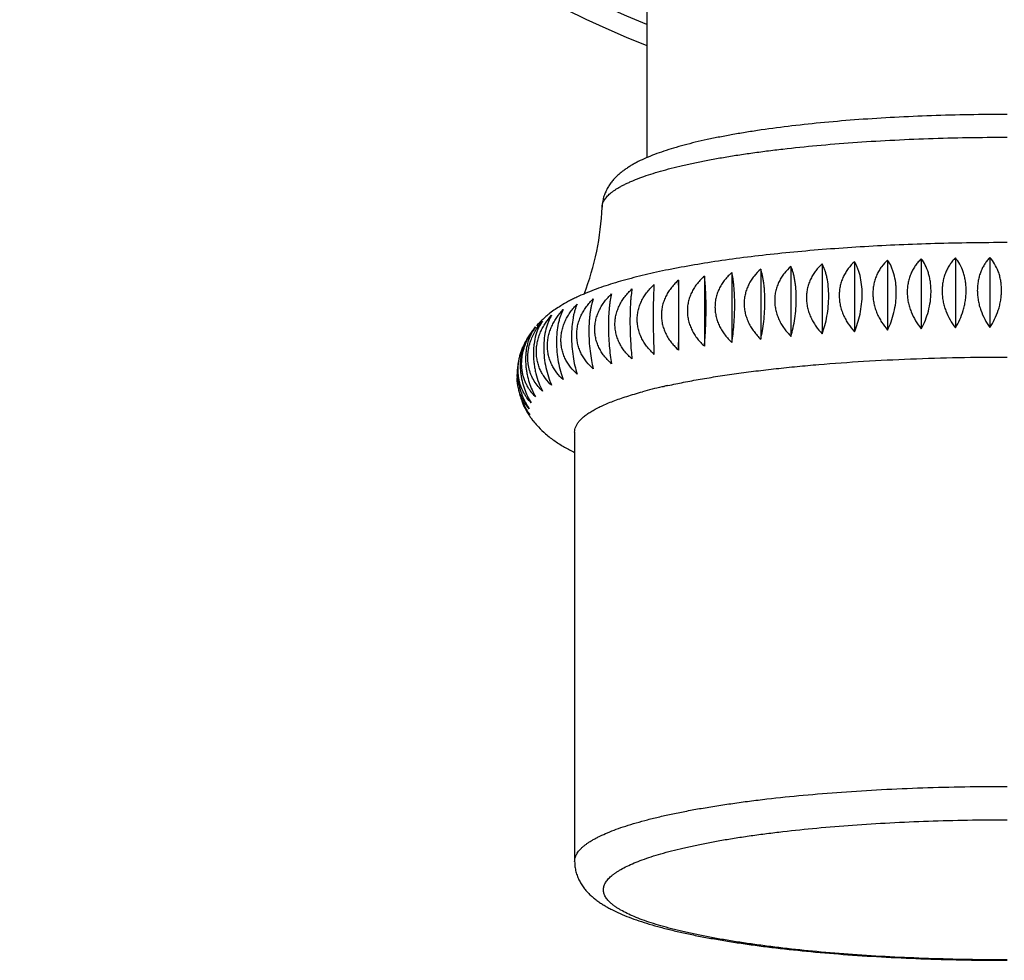
# Model space of a CAD drawing. Units: inches. Extents: x 0 to 11, y 0 to 8.5.
# Drawn here: x 4.1 to 4.8, y 3.9 to 4.5 of the extents above; entities that cross this region are included whole.
import ezdxf

# ---------------------------------------------------------------- set-up
doc = ezdxf.new("R2010")
doc.units = ezdxf.units.IN
doc.header["$LTSCALE"] = 0.605
doc.header["$MEASUREMENT"] = 0
doc.layers.add('ALL_ASSEMBLY_MEMBERS', color=7, linetype='CONTINUOUS')
doc.layers.add('ALL_FEATURES', color=7, linetype='CONTINUOUS')

msp = doc.modelspace()

# ---------------------------------------------------------------- linework, layer by layer
at = {"layer": 'ALL_ASSEMBLY_MEMBERS', "color": 7, "linetype": 'CONTINUOUS'}
for p, q in [((4.71393, 4.33808), (4.71393, 4.28952)), ((4.73687, 4.33926), (4.73687, 4.2907)), ((4.76025, 4.34015), (4.76025, 4.2916)), ((4.78393, 4.34075), (4.78393, 4.2922)), ((4.80781, 4.34105), (4.80781, 4.2925)), ((4.64887, 4.33285), (4.64887, 4.28429)), ((4.66981, 4.33486), (4.66981, 4.28631)), ((4.69153, 4.33661), (4.69153, 4.28805)), ((4.5918, 4.32532), (4.5918, 4.27676)), ((4.60976, 4.32807), (4.60976, 4.27951)), ((4.62881, 4.33058), (4.62881, 4.28202)), ((4.58138, 4.25148), (4.58175, 4.25157)), ((4.58139, 4.25148), (4.58175, 4.25157)), ((4.4909, 4.22771), (4.49019, 4.22865)), ((4.51976, 4.21985), (4.51976, 3.92195))]:
    msp.add_line(p, q, dxfattribs=at)
for centre, radius, start, end in [((4.35438, 4.38257), 0.18449, 338.73863, 357.94996), ((4.54126, 4.2511), 0.06414, 134.42697, 138.38422), ((4.5434, 4.24895), 0.06717, 133.80472, 134.44356), ((4.54533, 4.24685), 0.07002, 127.57288, 133.75602), ((4.53443, 4.25685), 0.0552, 142.70104, 149.96017), ((4.51347, 4.26896), 0.03099, 149.92501, 154.34764), ((4.52454, 4.26143), 0.04429, 151.76003, 156.75197), ((4.51981, 4.25886), 0.04005, 171.81483, 182.06621), ((4.65853, 3.90967), 0.35041, 102.91627, 105.1851), ((4.67242, 3.85088), 0.41082, 102.80368, 102.97198), ((4.67642, 3.83324), 0.4289, 102.38147, 102.75058), ((4.51498, 4.2533), 0.03402, 195.34958, 202.20425), ((4.53196, 4.26022), 0.05236, 202.1754, 209.10172), ((4.51065, 4.25107), 0.02914, 211.81571, 221.25976), ((4.53286, 4.26073), 0.05338, 209.10514, 212.77564), ((4.5271, 4.26025), 0.04772, 211.98322, 216.51189), ((4.53435, 4.26167), 0.05515, 212.76309, 215.26749), ((4.52756, 4.25683), 0.04681, 215.21546, 216.03526), ((4.51317, 4.24576), 0.02866, 214.37422, 215.07601), ((4.52774, 4.25696), 0.04704, 216.03514, 217.02218), ((4.51282, 4.24551), 0.02823, 215.07261, 216.70879), ((4.52796, 4.25713), 0.04732, 217.02191, 218.43882), ((4.53827, 4.26461), 0.06005, 217.92009, 222.10953), ((4.54039, 4.26647), 0.06287, 222.07126, 223.24257), ((4.54202, 4.26807), 0.06516, 223.28076, 229.33188)]:
    msp.add_arc(centre, radius, start, end, dxfattribs=at)
for points, knots in [([(4.81976, 4.44029), (4.81098, 4.44029), (4.7935, 4.44014), (4.76749, 4.43946), (4.74198, 4.43834), (4.71723, 4.43678), (4.69345, 4.4348), (4.67088, 4.43243), (4.65293, 4.43008), (4.63933, 4.42801), (4.62973, 4.42639), (4.62057, 4.42468), (4.61186, 4.42289), (4.60361, 4.42101), (4.59583, 4.41904), (4.58853, 4.41699), (4.5817, 4.41484), (4.57534, 4.41258), (4.56943, 4.41019), (4.5648, 4.40804), (4.56132, 4.40621), (4.55883, 4.40479), (4.55643, 4.40329), (4.55451, 4.40196), (4.55301, 4.40085), (4.55154, 4.39969), (4.54974, 4.39816), (4.54769, 4.39615), (4.54574, 4.39393), (4.54393, 4.39149), (4.5423, 4.38881), (4.54089, 4.38592), (4.53978, 4.3828), (4.53903, 4.37947), (4.5388, 4.37715), (4.53876, 4.37597)], [0, 0, 0, 0, 0.087257, 0.173722, 0.25854, 0.340952, 0.420204, 0.495593, 0.566485, 0.600069, 0.63233, 0.663219, 0.692691, 0.720718, 0.747291, 0.772404, 0.796092, 0.818417, 0.839475, 0.859444, 0.869089, 0.878558, 0.887902, 0.897178, 0.901809, 0.906445, 0.915774, 0.92525, 0.934983, 0.945059, 0.955441, 0.966083, 0.976984, 0.988237, 1, 1, 1, 1]), ([(4.53876, 4.37597), (4.53877, 4.37637), (4.53886, 4.37718), (4.53916, 4.37838), (4.53963, 4.37958), (4.54027, 4.38077), (4.54107, 4.38196), (4.54204, 4.38314), (4.54318, 4.38432), (4.54448, 4.38549), (4.54594, 4.38665), (4.54757, 4.38781), (4.54936, 4.38896), (4.55131, 4.3901), (4.55341, 4.39124), (4.55568, 4.39236), (4.55811, 4.39347), (4.56164, 4.39498), (4.56644, 4.39683), (4.57267, 4.39894), (4.57949, 4.40101), (4.58689, 4.40301), (4.59484, 4.40495), (4.60332, 4.40682), (4.61233, 4.40861), (4.62183, 4.41033), (4.6318, 4.41196), (4.64222, 4.41351), (4.65307, 4.41497), (4.66829, 4.41682), (4.68818, 4.41887), (4.71296, 4.42088), (4.73875, 4.42247), (4.76532, 4.42361), (4.79241, 4.42431), (4.81062, 4.42446), (4.81976, 4.42446)], [0, 0, 0, 0, 0.004108, 0.008313, 0.012687, 0.017292, 0.022182, 0.027403, 0.032989, 0.03897, 0.045367, 0.052198, 0.059475, 0.06721, 0.07541, 0.08408, 0.093222, 0.102838, 0.123496, 0.146045, 0.170462, 0.196713, 0.224757, 0.25454, 0.286006, 0.319091, 0.353725, 0.389835, 0.427341, 0.46616, 0.547389, 0.632788, 0.721577, 0.812936, 0.906047, 1, 1, 1, 1]), ([(4.81976, 4.35134), (4.81138, 4.35134), (4.79467, 4.35122), (4.76975, 4.35069), (4.74514, 4.3498), (4.72101, 4.34857), (4.6975, 4.347), (4.67477, 4.3451), (4.65294, 4.34288), (4.63215, 4.34034), (4.61249, 4.33751), (4.59688, 4.33486), (4.58503, 4.33258), (4.57404, 4.33028), (4.56351, 4.3278), (4.55346, 4.32509), (4.54641, 4.32302), (4.53967, 4.32084), (4.53324, 4.31854), (4.52709, 4.31611), (4.52216, 4.31392), (4.51835, 4.31207), (4.51462, 4.31014), (4.5119, 4.30859), (4.51012, 4.30749)], [0, 0, 0, 0, 0.079746, 0.159033, 0.237313, 0.314122, 0.389007, 0.46152, 0.531253, 0.597829, 0.66093, 0.720288, 0.748509, 0.775732, 0.827188, 0.851449, 0.874767, 0.897203, 0.918829, 0.939747, 0.960116, 0.970149, 0.980116, 1, 1, 1, 1]), ([(4.71393, 4.33808), (4.71235, 4.33665), (4.71016, 4.33428), (4.70774, 4.33073), (4.70618, 4.32784), (4.70491, 4.32477), (4.70398, 4.32152), (4.70341, 4.31816), (4.70323, 4.3147), (4.70342, 4.31122), (4.70399, 4.30776), (4.70492, 4.30436), (4.70618, 4.30107), (4.70775, 4.29792), (4.71017, 4.29395), (4.71236, 4.29122), (4.71393, 4.28952)], [0, 0, 0, 0, 0.117014, 0.176521, 0.236742, 0.297745, 0.359617, 0.422302, 0.485736, 0.549773, 0.614234, 0.678932, 0.743642, 0.808247, 0.872609, 1, 1, 1, 1]), ([(4.71393, 4.28952), (4.71473, 4.29142), (4.71621, 4.29545), (4.71787, 4.30184), (4.71894, 4.30865), (4.71933, 4.31556), (4.71897, 4.32222), (4.71807, 4.32743), (4.71702, 4.3312), (4.71611, 4.33372), (4.7151, 4.336), (4.71433, 4.33741), (4.71393, 4.33808)], [0, 0, 0, 0, 0.123465, 0.256157, 0.395026, 0.535017, 0.669751, 0.793681, 0.850588, 0.903911, 0.953673, 1, 1, 1, 1]), ([(4.73687, 4.33926), (4.73535, 4.33785), (4.73325, 4.3355), (4.73092, 4.33199), (4.72941, 4.32912), (4.7282, 4.32606), (4.72731, 4.32282), (4.72676, 4.31946), (4.72658, 4.31602), (4.72677, 4.31253), (4.72732, 4.30906), (4.72821, 4.30566), (4.72942, 4.30235), (4.73093, 4.29918), (4.73326, 4.29519), (4.73536, 4.29242), (4.73687, 4.2907)], [0, 0, 0, 0, 0.115097, 0.173974, 0.233806, 0.29466, 0.356608, 0.419561, 0.483414, 0.547961, 0.612962, 0.678173, 0.743315, 0.808235, 0.872765, 1, 1, 1, 1]), ([(4.73687, 4.2907), (4.73779, 4.29258), (4.73947, 4.29658), (4.74138, 4.30296), (4.7424, 4.30861), (4.74283, 4.31325), (4.74294, 4.31674), (4.74283, 4.32016), (4.74241, 4.32448), (4.74161, 4.32858), (4.7404, 4.33235), (4.73906, 4.33563), (4.73781, 4.33789), (4.73687, 4.33926)], [0, 0, 0, 0, 0.124031, 0.256365, 0.394198, 0.463822, 0.532941, 0.600801, 0.666685, 0.790343, 0.847558, 0.901539, 1, 1, 1, 1]), ([(4.76025, 4.34015), (4.75953, 4.33946), (4.75813, 4.33799), (4.75624, 4.33558), (4.75456, 4.33295), (4.75313, 4.3301), (4.75197, 4.32705), (4.75112, 4.32383), (4.75059, 4.32048), (4.75042, 4.31703), (4.7506, 4.31355), (4.75112, 4.31008), (4.75198, 4.30666), (4.75352, 4.30225), (4.75611, 4.29708), (4.7588, 4.29334), (4.76025, 4.2916)], [0, 0, 0, 0, 0.056057, 0.113148, 0.171364, 0.230803, 0.291526, 0.353588, 0.41686, 0.481184, 0.546293, 0.611879, 0.677635, 0.743228, 0.873027, 1, 1, 1, 1]), ([(4.76025, 4.2916), (4.76235, 4.29542), (4.76487, 4.3017), (4.76644, 4.30942), (4.76692, 4.31407), (4.76704, 4.31755), (4.76692, 4.32098), (4.76656, 4.32429), (4.76598, 4.32746), (4.76494, 4.33134), (4.76321, 4.33568), (4.76129, 4.33879), (4.76025, 4.34015)], [0, 0, 0, 0, 0.256232, 0.393044, 0.462025, 0.530497, 0.597778, 0.663225, 0.726357, 0.786778, 0.898961, 1, 1, 1, 1]), ([(4.78393, 4.34075), (4.78325, 4.34007), (4.78193, 4.33861), (4.78013, 4.33622), (4.77854, 4.33361), (4.77718, 4.33077), (4.77609, 4.32774), (4.77528, 4.32453), (4.77479, 4.32119), (4.77463, 4.31775), (4.77479, 4.31427), (4.77529, 4.31079), (4.7761, 4.30736), (4.77755, 4.30294), (4.78001, 4.29775), (4.78256, 4.29396), (4.78393, 4.2922)], [0, 0, 0, 0, 0.054814, 0.11093, 0.16846, 0.227504, 0.288119, 0.35033, 0.413966, 0.478811, 0.544528, 0.61074, 0.67707, 0.743129, 0.873381, 1, 1, 1, 1]), ([(4.78393, 4.2922), (4.78506, 4.29403), (4.78712, 4.29795), (4.78907, 4.30319), (4.79024, 4.30764), (4.79088, 4.31109), (4.79128, 4.31458), (4.79142, 4.31806), (4.79129, 4.32149), (4.79089, 4.32481), (4.79025, 4.32799), (4.7891, 4.33189), (4.78718, 4.33628), (4.78507, 4.33938), (4.78393, 4.34075)], [0, 0, 0, 0, 0.125178, 0.256733, 0.324261, 0.39244, 0.460695, 0.528438, 0.595064, 0.660008, 0.722859, 0.783281, 0.896466, 1, 1, 1, 1]), ([(4.80781, 4.34105), (4.80716, 4.34037), (4.80592, 4.33893), (4.80423, 4.33656), (4.80274, 4.33396), (4.80146, 4.33115), (4.80043, 4.32813), (4.79968, 4.32493), (4.79922, 4.3216), (4.79906, 4.31816), (4.79922, 4.31468), (4.79969, 4.31119), (4.80045, 4.30776), (4.80181, 4.30333), (4.80411, 4.29812), (4.80651, 4.29429), (4.80781, 4.2925)], [0, 0, 0, 0, 0.053493, 0.108586, 0.165407, 0.224061, 0.284586, 0.34698, 0.411018, 0.476425, 0.542789, 0.609657, 0.676585, 0.743123, 0.873813, 1, 1, 1, 1]), ([(4.80781, 4.2925), (4.80902, 4.29431), (4.81126, 4.29818), (4.81339, 4.30341), (4.81466, 4.30785), (4.81536, 4.31129), (4.8158, 4.31478), (4.81594, 4.31827), (4.8158, 4.3217), (4.81537, 4.32503), (4.81467, 4.32821), (4.81342, 4.33214), (4.81131, 4.33657), (4.80904, 4.33968), (4.80781, 4.34105)], [0, 0, 0, 0, 0.125723, 0.256868, 0.323908, 0.391466, 0.45903, 0.526083, 0.592097, 0.656585, 0.719204, 0.779675, 0.893949, 1, 1, 1, 1]), ([(4.64887, 4.33285), (4.64717, 4.33137), (4.64481, 4.32893), (4.64217, 4.32528), (4.64048, 4.32233), (4.63911, 4.3192), (4.6381, 4.31592), (4.63748, 4.31253), (4.63727, 4.30906), (4.63748, 4.30559), (4.6381, 4.30214), (4.63911, 4.29878), (4.64048, 4.29553), (4.64218, 4.29244), (4.64416, 4.28953), (4.64639, 4.2868), (4.64802, 4.28511), (4.64887, 4.28429)], [0, 0, 0, 0, 0.121768, 0.182939, 0.244284, 0.305851, 0.367738, 0.429942, 0.492489, 0.555358, 0.618509, 0.681896, 0.745421, 0.809068, 0.87277, 0.93645, 1, 1, 1, 1]), ([(4.64887, 4.28429), (4.64931, 4.28624), (4.65011, 4.29034), (4.65101, 4.29677), (4.65159, 4.30358), (4.6518, 4.31048), (4.65164, 4.31612), (4.6513, 4.32039), (4.65096, 4.32332), (4.65055, 4.32604), (4.65006, 4.32853), (4.64951, 4.33078), (4.64909, 4.33219), (4.64887, 4.33285)], [0, 0, 0, 0, 0.122039, 0.255588, 0.396968, 0.54015, 0.677504, 0.741785, 0.8022, 0.85839, 0.91012, 0.957309, 1, 1, 1, 1]), ([(4.66981, 4.33486), (4.66815, 4.3334), (4.66583, 4.33099), (4.66325, 4.32737), (4.66159, 4.32444), (4.66025, 4.32133), (4.65926, 4.31806), (4.65866, 4.31468), (4.65846, 4.31122), (4.65866, 4.30774), (4.65927, 4.30429), (4.66025, 4.30091), (4.6616, 4.29765), (4.66326, 4.29454), (4.6652, 4.2916), (4.66738, 4.28884), (4.66898, 4.28713), (4.66981, 4.28631)], [0, 0, 0, 0, 0.120347, 0.180999, 0.241975, 0.303332, 0.365169, 0.427472, 0.490247, 0.553438, 0.616967, 0.680748, 0.744645, 0.808611, 0.872558, 0.936393, 1, 1, 1, 1]), ([(4.66981, 4.28631), (4.67038, 4.28824), (4.67141, 4.29232), (4.67257, 4.29874), (4.67332, 4.30555), (4.67358, 4.31245), (4.67338, 4.31809), (4.67294, 4.32237), (4.67251, 4.32531), (4.67197, 4.32804), (4.67134, 4.33054), (4.67063, 4.33279), (4.67009, 4.3342), (4.66981, 4.33486)], [0, 0, 0, 0, 0.122444, 0.255746, 0.39641, 0.538682, 0.675284, 0.73937, 0.799765, 0.856151, 0.908329, 0.956255, 1, 1, 1, 1]), ([(4.69153, 4.33661), (4.68991, 4.33517), (4.68765, 4.33278), (4.68514, 4.32919), (4.68353, 4.32628), (4.68222, 4.32319), (4.68126, 4.31993), (4.68067, 4.31656), (4.68048, 4.3131), (4.68068, 4.30962), (4.68127, 4.30616), (4.68223, 4.30278), (4.68353, 4.2995), (4.68515, 4.29637), (4.68766, 4.29243), (4.68991, 4.28972), (4.69153, 4.28805)], [0, 0, 0, 0, 0.11877, 0.178871, 0.239476, 0.300649, 0.362486, 0.424955, 0.48803, 0.551617, 0.615588, 0.679811, 0.744107, 0.808397, 0.872567, 1, 1, 1, 1]), ([(4.69153, 4.28805), (4.69222, 4.28997), (4.69348, 4.29402), (4.6949, 4.30043), (4.69581, 4.30724), (4.69613, 4.31415), (4.69583, 4.3208), (4.69507, 4.326), (4.69417, 4.32976), (4.6934, 4.33227), (4.69253, 4.33454), (4.69188, 4.33595), (4.69153, 4.33661)], [0, 0, 0, 0, 0.122929, 0.255945, 0.395767, 0.536967, 0.672688, 0.796887, 0.853514, 0.90623, 0.955025, 1, 1, 1, 1]), ([(4.5918, 4.32532), (4.59093, 4.32455), (4.58925, 4.32294), (4.58695, 4.32032), (4.58491, 4.31749), (4.58316, 4.31448), (4.58175, 4.3113), (4.58071, 4.30798), (4.58007, 4.30457), (4.57986, 4.3011), (4.58007, 4.29762), (4.58071, 4.2942), (4.58175, 4.29087), (4.58316, 4.28768), (4.58491, 4.28465), (4.58695, 4.28181), (4.58925, 4.27917), (4.59093, 4.27754), (4.5918, 4.27676)], [0, 0, 0, 0, 0.062571, 0.125135, 0.187626, 0.250025, 0.312338, 0.374632, 0.436898, 0.499176, 0.56149, 0.623861, 0.686322, 0.748852, 0.811506, 0.874277, 0.937134, 1, 1, 1, 1]), ([(4.5918, 4.27676), (4.5919, 4.28089), (4.59206, 4.28967), (4.59213, 4.3007), (4.5921, 4.30961), (4.59204, 4.31561), (4.59194, 4.32077), (4.59185, 4.32391), (4.5918, 4.32532)], [0, 0, 0, 0, 0.255348, 0.542432, 0.680963, 0.806012, 0.912946, 1, 1, 1, 1]), ([(4.60976, 4.32807), (4.60889, 4.32731), (4.60722, 4.32572), (4.60493, 4.32312), (4.6029, 4.32032), (4.60116, 4.31733), (4.59975, 4.31417), (4.59872, 4.31087), (4.59808, 4.30746), (4.59787, 4.30399), (4.59808, 4.30051), (4.59872, 4.29708), (4.59976, 4.29374), (4.60116, 4.29053), (4.6029, 4.28749), (4.60493, 4.28462), (4.60722, 4.28195), (4.60889, 4.2803), (4.60976, 4.27951)], [0, 0, 0, 0, 0.062096, 0.124212, 0.186299, 0.248352, 0.310393, 0.372504, 0.434685, 0.496978, 0.559403, 0.62197, 0.684693, 0.747531, 0.810519, 0.873631, 0.936821, 1, 1, 1, 1]), ([(4.60976, 4.27951), (4.60994, 4.28147), (4.61027, 4.2856), (4.61064, 4.29204), (4.61084, 4.29769), (4.61092, 4.30233), (4.61095, 4.30692), (4.61089, 4.31235), (4.61069, 4.31752), (4.61045, 4.32128), (4.61025, 4.32376), (4.61002, 4.32599), (4.60985, 4.3274), (4.60976, 4.32807)], [0, 0, 0, 0, 0.121512, 0.255386, 0.397698, 0.470116, 0.542067, 0.680408, 0.805395, 0.861337, 0.912487, 0.958711, 1, 1, 1, 1]), ([(4.62881, 4.33058), (4.62796, 4.32983), (4.6263, 4.32826), (4.62403, 4.3257), (4.62202, 4.32292), (4.6203, 4.31995), (4.61891, 4.31681), (4.61788, 4.31352), (4.61725, 4.31012), (4.61704, 4.30665), (4.61726, 4.30317), (4.61789, 4.29974), (4.61891, 4.29638), (4.6203, 4.29316), (4.62202, 4.29009), (4.62404, 4.28719), (4.6263, 4.28449), (4.62796, 4.28283), (4.62881, 4.28202)], [0, 0, 0, 0, 0.061525, 0.123126, 0.184771, 0.24647, 0.308261, 0.370234, 0.432391, 0.494772, 0.55738, 0.620204, 0.683233, 0.7464, 0.809716, 0.873135, 0.936596, 1, 1, 1, 1]), ([(4.62881, 4.28202), (4.62913, 4.28398), (4.6297, 4.2881), (4.63033, 4.29453), (4.63074, 4.30134), (4.63089, 4.30824), (4.63075, 4.31485), (4.63041, 4.32003), (4.63, 4.32379), (4.62966, 4.32627), (4.62927, 4.32851), (4.62897, 4.32992), (4.62881, 4.33058)], [0, 0, 0, 0, 0.121725, 0.255469, 0.397407, 0.541298, 0.679242, 0.804103, 0.860144, 0.911528, 0.958142, 1, 1, 1, 1]), ([(4.55953, 4.27063), (4.55866, 4.27139), (4.55699, 4.27297), (4.55471, 4.27556), (4.55268, 4.27835), (4.55095, 4.28133), (4.54954, 4.28449), (4.54851, 4.28779), (4.54788, 4.2912), (4.54766, 4.29467), (4.54788, 4.29814), (4.54851, 4.30158), (4.54954, 4.30492), (4.55095, 4.30813), (4.55268, 4.31119), (4.55471, 4.31406), (4.557, 4.31674), (4.55866, 4.31839), (4.55953, 4.31918)], [0, 0, 0, 0, 0.061963, 0.123957, 0.185937, 0.247903, 0.30988, 0.371953, 0.434121, 0.49643, 0.558894, 0.621519, 0.684314, 0.747232, 0.810302, 0.873494, 0.936757, 1, 1, 1, 1]), ([(4.55953, 4.31918), (4.55942, 4.31852), (4.55921, 4.31711), (4.55895, 4.31488), (4.55871, 4.3124), (4.55843, 4.30864), (4.5582, 4.30347), (4.55812, 4.29803), (4.55815, 4.29345), (4.55825, 4.2888), (4.55849, 4.28315), (4.55892, 4.27671), (4.55931, 4.27259), (4.55953, 4.27063)], [0, 0, 0, 0, 0.041404, 0.087706, 0.138903, 0.194865, 0.319826, 0.458087, 0.529991, 0.602361, 0.744598, 0.878446, 1, 1, 1, 1]), ([(4.57502, 4.2738), (4.57415, 4.27456), (4.57248, 4.27617), (4.57018, 4.27878), (4.56814, 4.2816), (4.56639, 4.28461), (4.56498, 4.28778), (4.56394, 4.2911), (4.5633, 4.29451), (4.56309, 4.29798), (4.5633, 4.30146), (4.56394, 4.30488), (4.56498, 4.30821), (4.56639, 4.31141), (4.56814, 4.31444), (4.57018, 4.31729), (4.57248, 4.31994), (4.57415, 4.32157), (4.57502, 4.32235)], [0, 0, 0, 0, 0.062461, 0.12492, 0.187314, 0.249628, 0.311871, 0.374115, 0.436354, 0.498629, 0.560964, 0.623378, 0.685901, 0.748505, 0.811243, 0.874102, 0.937048, 1, 1, 1, 1]), ([(4.57502, 4.2738), (4.57494, 4.27576), (4.57479, 4.27989), (4.57462, 4.28633), (4.57451, 4.29315), (4.57448, 4.30004), (4.57451, 4.30664), (4.57462, 4.31264), (4.57478, 4.31781), (4.57494, 4.32095), (4.57502, 4.32235)], [0, 0, 0, 0, 0.121425, 0.255354, 0.39782, 0.542381, 0.680885, 0.805925, 0.912882, 1, 1, 1, 1]), ([(4.53268, 4.26375), (4.53099, 4.26523), (4.52864, 4.26766), (4.52602, 4.27131), (4.52433, 4.27425), (4.52296, 4.27737), (4.52196, 4.28065), (4.52134, 4.28404), (4.52114, 4.2875), (4.52135, 4.29098), (4.52197, 4.29443), (4.52297, 4.2978), (4.52433, 4.30104), (4.52602, 4.30414), (4.52799, 4.30706), (4.53021, 4.3098), (4.53184, 4.31149), (4.53268, 4.31231)], [0, 0, 0, 0, 0.12143, 0.182475, 0.243729, 0.305242, 0.367113, 0.429336, 0.491933, 0.554876, 0.618115, 0.681596, 0.745212, 0.808938, 0.872704, 0.936428, 1, 1, 1, 1]), ([(4.53268, 4.31231), (4.53244, 4.31165), (4.53199, 4.31024), (4.5314, 4.30799), (4.53087, 4.3055), (4.53043, 4.30278), (4.53007, 4.29984), (4.52971, 4.29557), (4.52953, 4.28993), (4.52975, 4.28303), (4.53038, 4.27622), (4.53134, 4.26979), (4.5322, 4.26569), (4.53268, 4.26375)], [0, 0, 0, 0, 0.042935, 0.090294, 0.142127, 0.198361, 0.258771, 0.323007, 0.460187, 0.603159, 0.744374, 0.877867, 1, 1, 1, 1]), ([(4.54539, 4.26728), (4.54453, 4.26802), (4.54288, 4.26959), (4.54062, 4.27214), (4.53862, 4.27491), (4.5369, 4.27788), (4.53551, 4.28102), (4.53449, 4.28431), (4.53386, 4.28771), (4.53366, 4.29117), (4.53387, 4.29465), (4.5345, 4.29809), (4.53552, 4.30144), (4.5369, 4.30467), (4.53862, 4.30775), (4.54062, 4.31065), (4.54288, 4.31335), (4.54453, 4.31503), (4.54539, 4.31583)], [0, 0, 0, 0, 0.061368, 0.122831, 0.184359, 0.245969, 0.3077, 0.369646, 0.431807, 0.494221, 0.556885, 0.619783, 0.682896, 0.746147, 0.809544, 0.873035, 0.936554, 1, 1, 1, 1]), ([(4.54539, 4.31583), (4.54521, 4.31517), (4.54488, 4.31376), (4.54445, 4.31152), (4.54407, 4.30903), (4.54362, 4.30528), (4.54325, 4.3001), (4.5431, 4.29348), (4.54326, 4.28659), (4.54371, 4.27977), (4.54441, 4.27334), (4.54504, 4.26923), (4.54539, 4.26728)], [0, 0, 0, 0, 0.042042, 0.088783, 0.140243, 0.196317, 0.321138, 0.458953, 0.602688, 0.744504, 0.878206, 1, 1, 1, 1]), ([(4.51181, 4.25628), (4.5102, 4.25772), (4.50796, 4.2601), (4.50547, 4.26368), (4.50386, 4.26658), (4.50257, 4.26967), (4.50161, 4.27292), (4.50103, 4.2763), (4.50084, 4.27975), (4.50103, 4.28323), (4.50162, 4.28669), (4.50257, 4.29008), (4.50387, 4.29336), (4.50547, 4.2965), (4.50797, 4.30045), (4.5102, 4.30316), (4.51181, 4.30483)], [0, 0, 0, 0, 0.118348, 0.178305, 0.238815, 0.299944, 0.361786, 0.424303, 0.487462, 0.551155, 0.615243, 0.67958, 0.743977, 0.808346, 0.872566, 1, 1, 1, 1]), ([(4.51012, 4.30749), (4.50884, 4.3067), (4.5063, 4.30506), (4.50384, 4.30328), (4.50263, 4.30235)], [0, 0, 0, 0, 0.496005, 1, 1, 1, 1]), ([(4.51181, 4.30483), (4.51145, 4.30417), (4.51076, 4.30276), (4.50986, 4.30049), (4.50906, 4.29798), (4.50812, 4.29421), (4.50732, 4.28901), (4.50701, 4.28236), (4.50734, 4.27545), (4.5083, 4.26865), (4.50977, 4.26224), (4.51109, 4.25819), (4.51181, 4.25628)], [0, 0, 0, 0, 0.045302, 0.094329, 0.147191, 0.203884, 0.328017, 0.4635, 0.60441, 0.744003, 0.876942, 1, 1, 1, 1]), ([(4.52146, 4.26008), (4.51982, 4.26154), (4.51751, 4.26394), (4.51495, 4.26756), (4.5133, 4.27048), (4.51196, 4.27359), (4.51098, 4.27685), (4.51038, 4.28023), (4.51018, 4.28369), (4.51038, 4.28717), (4.51099, 4.29062), (4.51197, 4.294), (4.5133, 4.29727), (4.51495, 4.30038), (4.51688, 4.30333), (4.51905, 4.30609), (4.52064, 4.30781), (4.52146, 4.30864)], [0, 0, 0, 0, 0.119967, 0.180484, 0.241366, 0.302674, 0.364506, 0.426843, 0.489685, 0.552967, 0.616599, 0.680485, 0.744477, 0.808523, 0.872527, 0.936392, 1, 1, 1, 1]), ([(4.52146, 4.30864), (4.52117, 4.30798), (4.52059, 4.30657), (4.51985, 4.30431), (4.51918, 4.30181), (4.5184, 4.29805), (4.51774, 4.29285), (4.51748, 4.28621), (4.51776, 4.27931), (4.51855, 4.2725), (4.51977, 4.26608), (4.52087, 4.26201), (4.52146, 4.26008)], [0, 0, 0, 0, 0.044038, 0.09217, 0.144476, 0.200919, 0.325311, 0.461709, 0.603732, 0.744201, 0.877439, 1, 1, 1, 1]), ([(4.48937, 4.28351), (4.49026, 4.28599), (4.49199, 4.28957), (4.49489, 4.29392), (4.49651, 4.29594), (4.49735, 4.29691)], [0, 0, 0, 0, 0.504391, 0.753721, 1, 1, 1, 1]), ([(4.49735, 4.29691), (4.49639, 4.29555), (4.49509, 4.29328), (4.49372, 4.29), (4.49247, 4.28622), (4.49164, 4.28212), (4.49121, 4.27779), (4.4911, 4.27437), (4.49121, 4.27089), (4.49155, 4.26739), (4.49209, 4.26393), (4.49306, 4.25947), (4.49468, 4.25422), (4.49641, 4.25023), (4.49735, 4.24836)], [0, 0, 0, 0, 0.09908, 0.153228, 0.210522, 0.334107, 0.399871, 0.467576, 0.536525, 0.605979, 0.67523, 0.743597, 0.875831, 1, 1, 1, 1]), ([(4.50376, 4.25236), (4.5022, 4.25379), (4.50003, 4.25615), (4.49762, 4.25969), (4.49607, 4.26257), (4.49482, 4.26565), (4.4939, 4.26889), (4.49334, 4.27225), (4.49315, 4.2757), (4.49334, 4.27919), (4.49391, 4.28265), (4.49483, 4.28605), (4.49608, 4.28934), (4.49763, 4.2925), (4.50004, 4.29648), (4.5022, 4.29922), (4.50376, 4.30092)], [0, 0, 0, 0, 0.116552, 0.175905, 0.23603, 0.296994, 0.358881, 0.421627, 0.48516, 0.54932, 0.61391, 0.678733, 0.743548, 0.808232, 0.872637, 1, 1, 1, 1]), ([(4.50376, 4.30092), (4.5029, 4.29955), (4.50176, 4.29729), (4.50055, 4.29404), (4.49946, 4.29027), (4.49853, 4.28505), (4.49816, 4.27838), (4.49856, 4.27147), (4.49967, 4.26467), (4.50139, 4.25828), (4.50292, 4.25426), (4.50376, 4.25236)], [0, 0, 0, 0, 0.096619, 0.150107, 0.207092, 0.330965, 0.465453, 0.605138, 0.743768, 0.876385, 1, 1, 1, 1]), ([(4.48774, 4.28555), (4.48809, 4.2862), (4.48954, 4.28875), (4.49124, 4.29115), (4.49263, 4.29284)], [0, 0, 0, 0, 0.253313, 1, 1, 1, 1]), ([(4.49263, 4.29284), (4.49195, 4.29197), (4.49067, 4.29009), (4.4896, 4.28808), (4.48911, 4.28701)], [0, 0, 0, 0, 0.483746, 1, 1, 1, 1]), ([(4.49263, 4.24428), (4.49142, 4.24545), (4.48974, 4.24736), (4.4878, 4.25018), (4.4865, 4.25246), (4.48537, 4.2549), (4.48444, 4.25747), (4.48372, 4.26016), (4.48306, 4.2639), (4.48289, 4.26776), (4.48321, 4.27164), (4.48368, 4.27455), (4.48438, 4.27742), (4.4856, 4.28115), (4.48681, 4.28383), (4.48774, 4.28555)], [0, 0, 0, 0, 0.112595, 0.170364, 0.229195, 0.289128, 0.350216, 0.412489, 0.475842, 0.60517, 0.670864, 0.736904, 0.803058, 0.869072, 1, 1, 1, 1]), ([(4.48911, 4.28701), (4.48843, 4.28552), (4.48724, 4.2823), (4.4863, 4.27804), (4.48586, 4.27441), (4.48563, 4.27058), (4.48576, 4.26668), (4.48623, 4.26279), (4.48692, 4.25895), (4.48859, 4.2526), (4.49084, 4.24745), (4.49263, 4.24428)], [0, 0, 0, 0, 0.111065, 0.230979, 0.293891, 0.358359, 0.490267, 0.556865, 0.62329, 0.753996, 1, 1, 1, 1]), ([(4.49735, 4.24836), (4.49628, 4.24936), (4.49424, 4.25154), (4.49162, 4.25524), (4.48988, 4.25867), (4.48878, 4.2616), (4.48812, 4.2639), (4.48763, 4.26628), (4.48732, 4.26871), (4.4872, 4.27118), (4.48727, 4.27368), (4.48752, 4.27617), (4.4881, 4.27949), (4.4888, 4.28192), (4.48937, 4.28351)], [0, 0, 0, 0, 0.115497, 0.23355, 0.354514, 0.416229, 0.47879, 0.542139, 0.606218, 0.67096, 0.736244, 0.801933, 0.867897, 1, 1, 1, 1]), ([(4.48961, 4.24016), (4.48854, 4.24125), (4.48703, 4.24302), (4.48528, 4.24562), (4.48367, 4.24846), (4.48238, 4.25154), (4.48144, 4.25482), (4.48092, 4.2574), (4.48059, 4.26006), (4.48046, 4.26277), (4.48054, 4.26552), (4.48082, 4.26828), (4.48129, 4.27102), (4.48218, 4.2746), (4.48311, 4.27722), (4.48384, 4.27891)], [0, 0, 0, 0, 0.110397, 0.167309, 0.225447, 0.345478, 0.407532, 0.470843, 0.535276, 0.600681, 0.666829, 0.733467, 0.800355, 0.867239, 1, 1, 1, 1]), ([(4.48553, 4.28238), (4.48481, 4.28089), (4.48356, 4.27767), (4.48259, 4.27341), (4.48214, 4.26979), (4.48193, 4.266), (4.4821, 4.26215), (4.48264, 4.25831), (4.4834, 4.25453), (4.48474, 4.24998), (4.4869, 4.24486), (4.48867, 4.24167), (4.48961, 4.24016)], [0, 0, 0, 0, 0.11276, 0.233222, 0.296031, 0.3602, 0.491115, 0.557153, 0.623048, 0.752998, 0.879082, 1, 1, 1, 1]), ([(4.48102, 4.27033), (4.4807, 4.2689), (4.4802, 4.26596), (4.48002, 4.26222), (4.48013, 4.25917), (4.48034, 4.25686), (4.48068, 4.25457), (4.48113, 4.25229), (4.4817, 4.25005), (4.4826, 4.24713), (4.48449, 4.24229), (4.48667, 4.23841), (4.48831, 4.23601)], [0, 0, 0, 0, 0.121638, 0.247218, 0.311062, 0.375305, 0.439743, 0.504169, 0.568364, 0.632153, 0.758032, 1, 1, 1, 1]), ([(4.58445, 4.25217), (4.58806, 4.25296), (4.59552, 4.2545), (4.60708, 4.25663), (4.61931, 4.25865), (4.63218, 4.26055), (4.64565, 4.26231), (4.65966, 4.26394), (4.67419, 4.26544), (4.69443, 4.26726), (4.72064, 4.26914), (4.75298, 4.27075), (4.78615, 4.27173), (4.80851, 4.27195), (4.81976, 4.27195)], [0, 0, 0, 0, 0.046869, 0.096604, 0.149071, 0.204117, 0.261584, 0.321303, 0.383095, 0.446776, 0.579026, 0.716438, 0.857348, 1, 1, 1, 1]), ([(4.48831, 4.23601), (4.48709, 4.23731), (4.48541, 4.23948), (4.48355, 4.24266), (4.48232, 4.24529), (4.48131, 4.2481), (4.48053, 4.25109), (4.48, 4.25421), (4.47983, 4.25634), (4.47979, 4.25741)], [0, 0, 0, 0, 0.227744, 0.347004, 0.470087, 0.597058, 0.727966, 0.862454, 1, 1, 1, 1]), ([(4.48054, 4.25053), (4.48079, 4.24913), (4.48144, 4.24636), (4.48281, 4.24235), (4.48454, 4.23854), (4.4859, 4.23613), (4.48662, 4.23497)], [0, 0, 0, 0, 0.254368, 0.506775, 0.755752, 1, 1, 1, 1]), ([(4.51976, 4.21985), (4.51976, 4.22047), (4.51989, 4.22174), (4.52048, 4.22361), (4.52144, 4.22547), (4.52278, 4.22731), (4.52449, 4.22913), (4.52657, 4.23094), (4.52901, 4.23274), (4.53181, 4.23451), (4.53498, 4.23627), (4.5385, 4.23801), (4.54237, 4.23972), (4.54659, 4.24141), (4.55115, 4.24308), (4.55605, 4.24471), (4.56128, 4.24632), (4.56489, 4.24734), (4.56674, 4.24785)], [0, 0, 0, 0, 0.032418, 0.066106, 0.102196, 0.141602, 0.185019, 0.232941, 0.285721, 0.343608, 0.406761, 0.475277, 0.549213, 0.628593, 0.713404, 0.80361, 0.899164, 1, 1, 1, 1]), ([(4.48589, 4.23571), (4.48543, 4.23645), (4.48456, 4.23799), (4.48382, 4.23961), (4.48348, 4.24044)], [0, 0, 0, 0, 0.490959, 1, 1, 1, 1]), ([(4.49956, 4.21865), (4.50063, 4.21773), (4.5028, 4.21598), (4.50505, 4.21434), (4.50619, 4.21356)], [0, 0, 0, 0, 0.505541, 1, 1, 1, 1]), ([(4.50619, 4.21356), (4.50726, 4.21282), (4.50945, 4.21138), (4.51281, 4.20938), (4.51624, 4.2075), (4.51856, 4.20633), (4.51974, 4.20576)], [0, 0, 0, 0, 0.251272, 0.500589, 0.749652, 1, 1, 1, 1]), ([(4.51976, 3.92195), (4.51976, 3.92238), (4.51982, 3.92324), (4.5201, 3.92453), (4.52056, 3.92581), (4.5212, 3.92709), (4.52201, 3.92837), (4.52301, 3.92964), (4.52419, 3.9309), (4.52554, 3.93216), (4.52707, 3.93341), (4.52878, 3.93465), (4.53066, 3.93588), (4.53271, 3.93711), (4.53494, 3.93833), (4.53822, 3.93998), (4.54276, 3.94201), (4.54873, 3.94433), (4.55536, 3.94661), (4.56262, 3.94882), (4.57049, 3.95098), (4.57897, 3.95306), (4.58802, 3.95507), (4.59764, 3.957), (4.60778, 3.95884), (4.61844, 3.9606), (4.62958, 3.96227), (4.64118, 3.96384), (4.65747, 3.96583), (4.67877, 3.96803), (4.7053, 3.97019), (4.73294, 3.9719), (4.76141, 3.97314), (4.79045, 3.97388), (4.80996, 3.97404), (4.81976, 3.97404)], [0, 0, 0, 0, 0.004108, 0.008294, 0.012632, 0.017189, 0.022021, 0.027176, 0.032692, 0.038598, 0.044919, 0.051674, 0.058875, 0.066536, 0.074663, 0.083263, 0.101888, 0.122427, 0.144873, 0.169201, 0.19538, 0.223368, 0.253112, 0.284554, 0.317632, 0.352274, 0.388407, 0.425951, 0.464821, 0.546189, 0.631773, 0.720783, 0.81239, 0.90577, 1, 1, 1, 1]), ([(4.81976, 3.85363), (4.81061, 3.85363), (4.7924, 3.85379), (4.7653, 3.85448), (4.73873, 3.85563), (4.71294, 3.85723), (4.68817, 3.85925), (4.66829, 3.8613), (4.65309, 3.86316), (4.64226, 3.86463), (4.63186, 3.86618), (4.62192, 3.86782), (4.61244, 3.86954), (4.60347, 3.87135), (4.59502, 3.87322), (4.58711, 3.87516), (4.57976, 3.87717), (4.57298, 3.87924), (4.5668, 3.88136), (4.56123, 3.88353), (4.55627, 3.88575), (4.55256, 3.88768), (4.54993, 3.88925), (4.54818, 3.8904), (4.54659, 3.89156), (4.54516, 3.89273), (4.54389, 3.8939), (4.5428, 3.89508), (4.54186, 3.89626), (4.5411, 3.89745), (4.5405, 3.89865), (4.54007, 3.89985), (4.53982, 3.90105), (4.53973, 3.90225), (4.53982, 3.90346), (4.54007, 3.90466), (4.5405, 3.90586), (4.5411, 3.90706), (4.54186, 3.90825), (4.5428, 3.90943), (4.54389, 3.91061), (4.54516, 3.91178), (4.54659, 3.91295), (4.54818, 3.91411), (4.54993, 3.91526), (4.55256, 3.91683), (4.55627, 3.91876), (4.56123, 3.92098), (4.5668, 3.92315), (4.57298, 3.92527), (4.57976, 3.92734), (4.58711, 3.92934), (4.59502, 3.93129), (4.60347, 3.93316), (4.61244, 3.93496), (4.62192, 3.93669), (4.63186, 3.93833), (4.64226, 3.93988), (4.65309, 3.94135), (4.66829, 3.9432), (4.68817, 3.94526), (4.71294, 3.94728), (4.73873, 3.94888), (4.7653, 3.95003), (4.7924, 3.95072), (4.81061, 3.95088), (4.81976, 3.95088)], [0, 0, 0, 0, 0.047115, 0.093805, 0.139609, 0.184114, 0.226906, 0.26759, 0.287025, 0.305797, 0.323864, 0.341185, 0.357724, 0.373445, 0.388317, 0.402311, 0.4154, 0.427565, 0.438788, 0.449057, 0.45837, 0.466732, 0.470562, 0.474163, 0.47754, 0.480701, 0.483654, 0.486412, 0.488989, 0.491405, 0.493684, 0.495853, 0.497946, 0.5, 0.502054, 0.504147, 0.506316, 0.508595, 0.511011, 0.513588, 0.516346, 0.519299, 0.52246, 0.525837, 0.529438, 0.533268, 0.54163, 0.550943, 0.561212, 0.572435, 0.5846, 0.597689, 0.611683, 0.626555, 0.642276, 0.658815, 0.676136, 0.694203, 0.712975, 0.73241, 0.773094, 0.815886, 0.860391, 0.906195, 0.952885, 1, 1, 1, 1]), ([(4.51976, 3.92195), (4.51976, 3.92072), (4.51991, 3.9183), (4.52059, 3.91481), (4.52165, 3.91152), (4.52304, 3.90846), (4.52469, 3.90563), (4.52654, 3.90303), (4.52855, 3.90067), (4.53067, 3.89852), (4.53291, 3.89657), (4.53524, 3.89476), (4.53766, 3.89306), (4.54018, 3.89146), (4.54279, 3.88994), (4.54647, 3.88799), (4.55136, 3.88568), (4.55763, 3.88313), (4.56439, 3.88071), (4.57167, 3.8784), (4.57945, 3.87619), (4.58776, 3.87408), (4.59658, 3.87206), (4.6059, 3.87013), (4.61572, 3.8683), (4.626, 3.86656), (4.63674, 3.86491), (4.64791, 3.86336), (4.66358, 3.8614), (4.68407, 3.85924), (4.7096, 3.85711), (4.73619, 3.85543), (4.76359, 3.85422), (4.79154, 3.85349), (4.81032, 3.85333), (4.81976, 3.85333)], [0, 0, 0, 0, 0.011454, 0.022419, 0.033055, 0.043459, 0.053631, 0.063522, 0.073081, 0.082392, 0.091563, 0.100684, 0.109826, 0.119047, 0.128403, 0.137946, 0.157742, 0.178665, 0.200891, 0.224514, 0.249591, 0.276156, 0.304203, 0.333717, 0.364671, 0.397018, 0.430708, 0.46568, 0.501867, 0.577584, 0.657215, 0.740048, 0.825319, 0.912258, 1, 1, 1, 1])]:
    msp.add_open_spline(points, degree=3, knots=knots, dxfattribs=at)
at = {"layer": 'ALL_FEATURES', "color": 7, "linetype": 'CONTINUOUS'}
msp.add_line((4.56976, 5.12596), (4.56976, 4.41026), dxfattribs=at)
for radius, start, end in [(0.685, 291.40877, 248.59123), (0.67137, 291.86773, 248.13228)]:
    msp.add_arc((4.81976, 5.12596), radius, start, end, dxfattribs=at)

doc.saveas('drawing.dxf')
